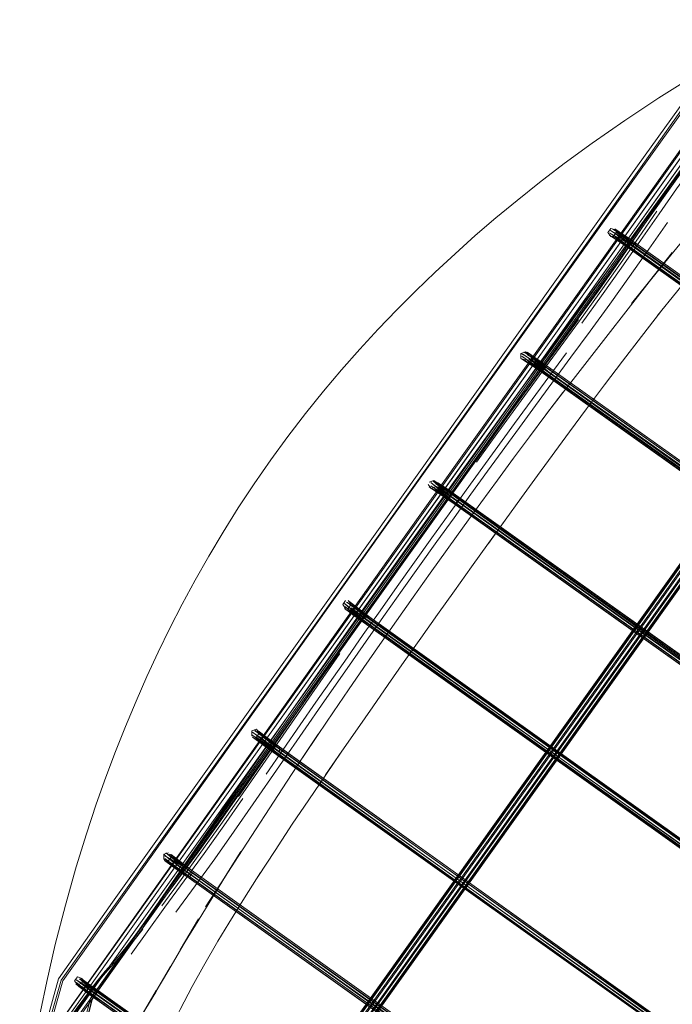
# Model space of a CAD drawing. Units: metres. Extents: x 4.48 to 13.14, y -7.46 to -1.95.
# Drawn here: x 10.42 to 10.66, y -4.04 to -3.69 of the extents above; entities that cross this region are included whole.
import ezdxf

# ---------------------------------------------------------------- set-up
doc = ezdxf.new("R2010")
doc.units = ezdxf.units.M
doc.header["$MEASUREMENT"] = 0

# ---------------------------------------------------------------- blocks, each defined once
blk = doc.blocks.new('6c36d870-0eeb-42c6-b902-b7489526d2e2')
at = {"color": 18, "lineweight": 9, "true_color": 0x000000}
for p, q in [((10.69139, -3.69113), (10.61006, -3.80524)), ((10.55991, -3.88421), (10.69546, -3.69403)), ((10.66354, -3.71751), (10.60626, -3.79757)), ((10.6727, -3.72485), (10.63458, -3.77781)), ((10.66796, -3.73179), (10.58663, -3.8459)), ((10.63313, -3.769), (10.63405, -3.76899)), ((10.64107, -3.77427), (10.63369, -3.76912)), ((10.64005, -3.77287), (10.64033, -3.77374)), ((10.64849, -3.7832), (10.62202, -3.81714)), ((10.62973, -3.79036), (10.62265, -3.80013)), ((10.60494, -3.79662), (10.54837, -3.87599)), ((10.60626, -3.79757), (10.54962, -3.87688)), ((10.61006, -3.80524), (10.55584, -3.88131)), ((10.60605, -3.82971), (10.61876, -3.81241)), ((10.61113, -3.81628), (10.61142, -3.81715)), ((10.58435, -3.84976), (10.59014, -3.84178)), ((10.59057, -3.84212), (10.58479, -3.85009)), ((10.50303, -3.95839), (10.58436, -3.84428)), ((10.60099, -3.86279), (10.60671, -3.85494)), ((10.57743, -3.862), (10.57651, -3.86202)), ((10.4918, -3.95537), (10.54837, -3.87599)), ((10.54944, -3.87675), (10.5117, -3.92967)), ((10.54962, -3.87688), (10.51194, -3.92981)), ((10.55991, -3.88421), (10.42436, -4.0744)), ((10.54463, -3.90626), (10.54537, -3.90571)), ((10.51838, -3.94281), (10.53532, -3.91855)), ((10.52455, -3.93491), (10.53577, -3.91886)), ((10.53241, -3.92197), (10.47819, -3.99805)), ((10.51194, -3.92981), (10.43612, -4.03652)), ((10.465, -4.01609), (10.52129, -3.9365)), ((10.49986, -3.97045), (10.52455, -3.93491)), ((10.51223, -3.95132), (10.52392, -3.93454)), ((10.52149, -3.94451), (10.50924, -3.96221)), ((10.4918, -3.95537), (10.45408, -4.00828)), ((10.51678, -3.9648), (10.49923, -3.99184)), ((10.50091, -3.97095), (10.49398, -3.98083)), ((10.47819, -3.99805), (10.45108, -4.03608)), ((10.48007, -3.9986), (10.47979, -3.99772)), ((10.45067, -4.04142), (10.45096, -4.04229))]:
    blk.add_line(p, q, dxfattribs=at)
for points in [[(10.66569, -3.73017), (10.61147, -3.80624), (10.6928, -3.69213)], [(10.66467, -3.72944), (10.63756, -3.76748), (10.69178, -3.6914)], [(10.65378, -3.75162), (10.67335, -3.72531), (10.65383, -3.75165), (10.63454, -3.7778), (10.61533, -3.804), (10.59622, -3.83028), (10.61528, -3.80397), (10.63449, -3.77776)], [(10.61045, -3.80551), (10.58334, -3.84355), (10.63756, -3.76748)], [(10.61273, -3.80714), (10.58562, -3.84517), (10.63984, -3.7691)], [(10.64849, -3.7832), (10.64701, -3.7851), (10.65507, -3.77475)], [(10.50429, -3.95928), (10.58562, -3.84517), (10.45007, -4.03536)], [(10.55623, -3.88159), (10.58334, -3.84355), (10.52912, -3.91963)], [(10.55952, -3.88394), (10.53241, -3.92197), (10.58663, -3.8459)], [(10.4749, -3.9957), (10.52912, -3.91963), (10.44779, -4.03374)], [(10.50212, -3.96272), (10.48366, -3.98946), (10.50217, -3.96275), (10.52077, -3.93612)], [(10.44667, -4.04327), (10.44188, -4.06273), (10.45309, -4.07897), (10.44183, -4.06269), (10.44662, -4.04324), (10.46518, -4.01619)]]:
    blk.add_lwpolyline(points, close=True, dxfattribs=at)
for points in [[(10.66694, -3.73106), (10.63984, -3.7691), (10.69405, -3.69303), (10.69507, -3.69375), (10.66796, -3.73179)], [(10.6871, -3.6993), (10.66227, -3.71635), (10.64266, -3.7437), (10.60494, -3.79662)], [(10.62638, -3.73547), (10.63808, -3.72731), (10.6503, -3.71925), (10.6618, -3.71204)], [(10.66301, -3.7171), (10.64369, -3.74438), (10.54944, -3.87675)], [(10.61533, -3.804), (10.63454, -3.7778), (10.65383, -3.75165), (10.67335, -3.72531)], [(10.62638, -3.73547), (10.61631, -3.74286), (10.60744, -3.74965)], [(10.76378, -3.73948), (10.76307, -3.74038), (10.76202, -3.74176), (10.76139, -3.74259), (10.76073, -3.74348), (10.49244, -4.11991), (10.49181, -4.12083)], [(10.76074, -3.74245), (10.49198, -4.11949), (10.49102, -4.12092), (10.49031, -4.12199), (10.48972, -4.12293), (10.4906, -4.12379)], [(10.77086, -3.74316), (10.76787, -3.74104), (10.7668, -3.74033), (10.76606, -3.7412), (10.76508, -3.74247), (10.76445, -3.74329), (10.76376, -3.74421), (10.76306, -3.74515), (10.49477, -4.12157), (10.49412, -4.12254), (10.49348, -4.12349), (10.4929, -4.12435), (10.49202, -4.12569), (10.49144, -4.12667), (10.49238, -4.1274), (10.65285, -4.24168), (10.65386, -4.2424), (10.65293, -4.24174), (10.65349, -4.24077), (10.65426, -4.23957), (10.6562, -4.23662), (10.92457, -3.86008)], [(10.76499, -3.74451), (10.76357, -3.7435), (10.76245, -3.74272), (10.76132, -3.74418), (10.49329, -4.12024), (10.49264, -4.12121)], [(10.76116, -3.74246), (10.76041, -3.74345), (10.62636, -3.93154)], [(10.63012, -3.93421), (10.7642, -3.74614), (10.76509, -3.74495), (10.76577, -3.74406), (10.76645, -3.74324)], [(10.49561, -4.12996), (10.49115, -4.12678), (10.49007, -4.12601), (10.49068, -4.12494), (10.49158, -4.12355), (10.49217, -4.12267), (10.49283, -4.1217), (10.49351, -4.1207), (10.76183, -3.74423)], [(10.76397, -3.74587), (10.49576, -4.12219), (10.49519, -4.12302), (10.49418, -4.12454), (10.49345, -4.12564), (10.49391, -4.12717), (10.49603, -4.12869)], [(10.49444, -4.12369), (10.49504, -4.12278), (10.49563, -4.1219), (10.76366, -3.74584), (10.76429, -3.745), (10.76496, -3.74414), (10.76606, -3.74464), (10.92553, -3.85821), (10.92642, -3.85884), (10.92546, -3.85815)], [(10.76354, -3.74382), (10.76256, -3.7451), (10.62856, -3.9331)], [(10.65919, -3.74355), (10.65475, -3.75041), (10.6491, -3.7589)], [(10.66245, -3.74396), (10.65671, -3.75193), (10.65044, -3.76089)], [(10.60744, -3.74965), (10.59939, -3.75607), (10.59181, -3.76234), (10.58439, -3.76872)], [(10.6214, -3.79855), (10.6285, -3.78865), (10.63562, -3.77858), (10.6426, -3.76848), (10.6491, -3.7589)], [(10.65044, -3.76089), (10.64377, -3.77051), (10.63682, -3.78044), (10.62973, -3.79036)], [(10.63602, -3.77955), (10.64297, -3.76957), (10.64959, -3.75996)], [(10.63981, -3.78345), (10.64675, -3.7736), (10.65346, -3.76402)], [(10.65354, -3.7771), (10.66009, -3.7691), (10.66669, -3.76109)], [(10.63308, -3.76615), (10.63206, -3.76761), (10.63312, -3.76902)], [(10.63228, -3.76764)], [(10.64033, -3.77199), (10.63266, -3.76772)], [(10.63636, -3.77019), (10.63502, -3.76931), (10.63386, -3.7686), (10.63293, -3.76807)], [(10.64107, -3.77144), (10.63294, -3.76683), (10.63423, -3.76777)], [(10.63476, -3.76668), (10.63308, -3.76615)], [(10.64273, -3.77195), (10.64107, -3.77144), (10.63367, -3.76627), (10.63483, -3.76713), (10.63599, -3.76784)], [(10.63405, -3.76899), (10.63506, -3.76755)], [(10.96071, -3.99975), (10.63843, -3.77053), (10.63683, -3.76942), (10.63544, -3.76851), (10.63423, -3.76777)], [(10.64199, -3.77142), (10.63458, -3.76626)], [(10.63469, -3.76651), (10.63646, -3.76757), (10.63774, -3.7684), (10.63928, -3.76946), (10.96154, -3.99868)], [(10.63477, -3.76667), (10.64273, -3.77195)], [(10.63506, -3.76755), (10.63654, -3.76841), (10.63759, -3.76909), (10.639, -3.77007)], [(10.63507, -3.76754), (10.64301, -3.77282)], [(10.96154, -3.99875), (10.6393, -3.76955), (10.63783, -3.76853), (10.63667, -3.76778), (10.63527, -3.76695)], [(10.63599, -3.76784), (10.63736, -3.76874), (10.63895, -3.76984), (10.96123, -3.99906), (10.639, -3.77007)], [(10.54954, -3.80231), (10.55624, -3.79534), (10.56305, -3.78852), (10.57001, -3.78182), (10.57712, -3.77521), (10.58439, -3.76872)], [(10.6326, -3.76861), (10.63388, -3.76932), (10.63488, -3.76993), (10.63612, -3.77074), (10.63763, -3.77179)], [(10.6326, -3.76861), (10.64033, -3.77374), (10.64199, -3.77426)], [(10.63369, -3.76912)], [(10.63369, -3.76931), (10.63509, -3.77015), (10.63621, -3.77088)], [(10.63447, -3.76922), (10.63557, -3.76987), (10.63659, -3.77054), (10.63798, -3.7715), (10.9602, -4.00069), (10.96123, -3.99926)], [(10.63447, -3.76922)], [(10.64199, -3.77426), (10.6346, -3.7691)], [(10.64301, -3.77282), (10.63534, -3.76854), (10.63612, -3.7692), (10.63712, -3.76986), (10.6385, -3.77081), (10.96072, -3.99999)], [(10.63621, -3.77088), (10.63765, -3.77187), (10.95989, -4.00107)], [(10.63636, -3.77019), (10.63793, -3.77127), (10.9602, -4.00049), (10.96123, -3.99906)], [(10.63763, -3.77179), (10.95988, -4.00099)], [(10.66827, -3.77488), (10.66339, -3.78066), (10.65664, -3.789), (10.64986, -3.79744), (10.65105, -3.79594), (10.6441, -3.80492)], [(10.52129, -3.9365), (10.54011, -3.91001), (10.61563, -3.80421), (10.63458, -3.77781)], [(10.65354, -3.7771), (10.64049, -3.79311), (10.64849, -3.7832)], [(10.63602, -3.77955), (10.62892, -3.78951), (10.62184, -3.79931)], [(10.63981, -3.78345), (10.63273, -3.79331), (10.62567, -3.80301), (10.61876, -3.81241)], [(10.62146, -3.79884), (10.59588, -3.83388), (10.59014, -3.84178)], [(10.59057, -3.84212), (10.60831, -3.81782), (10.61492, -3.80879), (10.62184, -3.79931)], [(10.59574, -3.83377), (10.61442, -3.80816), (10.6214, -3.79855)], [(10.54954, -3.80231), (10.54293, -3.80949), (10.53637, -3.81691), (10.52984, -3.82464)], [(10.50303, -3.95839), (10.61147, -3.80624), (10.58436, -3.84428)], [(10.53948, -3.90955), (10.55829, -3.88305), (10.5772, -3.85663), (10.59622, -3.83028), (10.61533, -3.804)], [(10.62434, -3.83101), (10.63086, -3.82229), (10.63723, -3.81384), (10.6441, -3.80492)], [(10.60076, -3.81282), (10.60074, -3.81104), (10.60241, -3.81047)], [(10.60948, -3.81861), (10.60845, -3.81721), (10.60947, -3.81577), (10.60207, -3.81061)], [(10.6024, -3.81048), (10.60346, -3.81189)], [(10.60487, -3.8119), (10.60385, -3.81127), (10.60262, -3.81059)], [(10.60947, -3.81577), (10.60299, -3.81059)], [(10.56879, -3.87735), (10.575, -3.8687), (10.58111, -3.86022), (10.58707, -3.85198), (10.59853, -3.83621), (10.61711, -3.81086)], [(10.60164, -3.81154), (10.60073, -3.81105)], [(10.60076, -3.81282), (10.60246, -3.81332)], [(10.9182, -4.03814), (10.60603, -3.81612), (10.60453, -3.81508), (10.60329, -3.81427), (10.60228, -3.81365), (10.601, -3.81294), (10.60874, -3.81808)], [(10.60845, -3.81721), (10.60106, -3.81205)], [(10.60873, -3.81632), (10.60134, -3.81116)], [(10.91903, -4.0369), (10.60633, -3.8156), (10.60477, -3.81452), (10.60342, -3.81364), (10.60227, -3.81293), (10.60134, -3.8124)], [(10.91954, -4.03621), (10.60683, -3.81486), (10.60524, -3.81375), (10.60384, -3.81284), (10.60263, -3.8121), (10.60164, -3.81154)], [(10.60173, -3.81063), (10.60323, -3.81146), (10.60439, -3.81218), (10.60576, -3.81307), (10.60735, -3.81417), (10.91954, -4.03621)], [(10.60301, -3.81343), (10.61039, -3.81859), (10.60209, -3.81345)], [(10.9182, -4.03822), (10.60605, -3.81621), (10.60462, -3.81521), (10.6035, -3.81448), (10.60209, -3.81365)], [(10.60301, -3.81343), (10.60397, -3.8142), (10.60499, -3.81487), (10.60639, -3.81583), (10.91852, -4.03784)], [(10.60452, -3.81354), (10.60354, -3.81295)], [(10.60373, -3.81112), (10.60508, -3.81211)], [(10.61039, -3.81575), (10.60373, -3.81112)], [(10.61039, -3.81859), (10.60374, -3.81287)], [(10.60599, -3.81342), (10.60495, -3.81274), (10.60385, -3.81209)], [(10.61114, -3.81803), (10.60402, -3.81199)], [(10.60452, -3.81354), (10.60552, -3.81419), (10.6069, -3.81514), (10.91903, -4.03714)], [(10.91986, -4.03583), (10.60768, -3.8138), (10.60614, -3.81273), (10.60487, -3.8119)], [(10.91986, -4.0359), (10.6077, -3.81388), (10.60623, -3.81287), (10.60508, -3.81211)], [(10.91986, -4.03583), (10.6074, -3.8144), (10.60599, -3.81342)], [(10.62202, -3.81714), (10.6157, -3.82531), (10.60965, -3.8332), (10.61583, -3.82507)], [(10.52984, -3.82464), (10.52338, -3.83264), (10.51705, -3.84087), (10.51089, -3.8493), (10.50494, -3.85787), (10.49922, -3.86654)], [(10.61583, -3.82507), (10.60975, -3.83314), (10.60389, -3.84097)], [(10.60605, -3.82971), (10.60021, -3.83769), (10.58876, -3.85342), (10.58282, -3.86163), (10.57674, -3.87008), (10.57056, -3.87868)], [(10.57715, -3.85659), (10.59617, -3.83025), (10.5772, -3.85663)], [(10.59512, -3.87093), (10.601, -3.8628), (10.59511, -3.87093), (10.601, -3.8628), (10.60671, -3.85494), (10.61823, -3.83922), (10.62438, -3.83091), (10.61825, -3.83921), (10.62434, -3.83101)], [(10.57206, -3.8665), (10.5842, -3.84968), (10.59574, -3.83377)], [(10.60389, -3.84097), (10.59813, -3.84873), (10.59234, -3.85659)], [(10.58435, -3.84976), (10.57221, -3.86658), (10.56598, -3.87528)], [(10.59234, -3.85659), (10.5864, -3.86471), (10.58035, -3.87304), (10.57424, -3.88151), (10.56813, -3.89006)], [(10.55829, -3.88305), (10.53943, -3.90951), (10.52077, -3.93612), (10.53943, -3.90951), (10.55824, -3.88302), (10.5772, -3.85663), (10.55824, -3.88302)], [(10.5675, -3.85819), (10.56857, -3.85959), (10.57023, -3.85901)], [(10.56944, -3.85672), (10.56778, -3.85729)], [(10.56781, -3.85905), (10.57577, -3.86433)], [(10.88124, -4.08162), (10.57307, -3.86237), (10.57156, -3.86133), (10.57032, -3.86052), (10.56932, -3.8599), (10.56803, -3.85919)], [(10.57549, -3.86346), (10.56837, -3.85742), (10.56966, -3.85835), (10.57088, -3.85909), (10.57227, -3.86001), (10.57387, -3.86111), (10.88207, -4.08031), (10.88124, -4.08155)], [(10.88155, -4.08105), (10.57336, -3.86186), (10.5718, -3.86077), (10.57045, -3.85989), (10.5693, -3.85919), (10.56837, -3.85865), (10.57549, -3.86346), (10.57651, -3.86486)], [(10.56971, -3.86023), (10.56875, -3.8597), (10.57651, -3.86486)], [(10.57577, -3.86258), (10.56911, -3.85686)], [(10.56935, -3.85719), (10.57027, -3.85772), (10.57143, -3.85843), (10.5728, -3.85932), (10.57438, -3.86042), (10.88258, -4.07962)], [(10.56944, -3.85673), (10.5705, -3.85814)], [(10.56965, -3.85684), (10.57088, -3.85752), (10.5719, -3.85815), (10.57318, -3.85898), (10.57472, -3.86005), (10.8829, -4.07923)], [(10.56965, -3.85684), (10.57743, -3.862)], [(10.5699, -3.8598), (10.571, -3.86045), (10.57203, -3.86112), (10.57342, -3.86209), (10.88156, -4.08124)], [(10.5699, -3.8598), (10.57743, -3.86484)], [(10.5702, -3.85725), (10.57817, -3.86253)], [(10.57023, -3.85901), (10.57817, -3.86429)], [(10.57394, -3.8614), (10.57256, -3.86044), (10.57156, -3.85979), (10.57057, -3.8592)], [(10.57057, -3.8592)], [(10.57064, -3.85821)], [(10.57068, -3.85817), (10.57845, -3.8634), (10.57743, -3.86484)], [(10.8829, -4.07931), (10.57474, -3.86014), (10.57327, -3.85912), (10.57211, -3.85836), (10.57071, -3.85753)], [(10.57394, -3.8614), (10.88208, -4.08055), (10.57444, -3.86065), (10.57303, -3.85967), (10.57198, -3.85899)], [(10.56971, -3.86023), (10.57165, -3.86146)], [(10.57165, -3.86146), (10.57309, -3.86246), (10.88124, -4.08162), (10.88208, -4.08055)], [(10.48859, -3.88395), (10.49376, -3.87525), (10.49922, -3.86654)], [(10.57206, -3.8665), (10.56583, -3.87519), (10.55956, -3.88396)], [(10.58908, -3.8793), (10.5951, -3.87095), (10.5891, -3.87927), (10.59511, -3.87093)], [(10.56598, -3.87528), (10.5597, -3.88406), (10.55345, -3.89286), (10.54726, -3.90159), (10.53532, -3.91855)], [(10.54415, -3.91208), (10.55017, -3.90353), (10.55633, -3.89484), (10.56255, -3.88609), (10.56879, -3.87735)], [(10.4217, -4.0725), (10.42068, -4.07177), (10.55584, -3.88131)], [(10.57056, -3.87868), (10.56435, -3.88737), (10.55816, -3.89608), (10.55204, -3.90472)], [(10.55885, -3.92181), (10.56478, -3.91339), (10.57082, -3.90487), (10.5769, -3.89631), (10.58301, -3.88777), (10.5891, -3.87928), (10.58301, -3.88777)], [(10.48859, -3.88395), (10.48371, -3.89257), (10.47909, -3.90116)], [(10.54107, -3.91006), (10.55331, -3.89275), (10.55956, -3.88396)], [(10.55602, -3.90717), (10.56204, -3.89864), (10.56813, -3.89006)], [(10.47909, -3.90116), (10.47468, -3.90977), (10.47046, -3.91842), (10.46639, -3.92719)], [(10.53779, -3.89988), (10.53674, -3.90132), (10.53779, -3.90273)], [(10.54214, -3.90566), (10.54059, -3.90452), (10.53929, -3.90351), (10.53824, -3.90265), (10.53745, -3.90195), (10.54435, -3.90714), (10.53734, -3.90096)], [(10.53779, -3.90113), (10.53864, -3.90187), (10.53974, -3.90278)], [(10.54629, -3.90569), (10.53809, -3.90041)], [(10.54163, -3.9031), (10.54036, -3.90211), (10.53932, -3.90126), (10.53851, -3.90055)], [(10.53872, -3.90273), (10.53974, -3.90131), (10.53871, -3.89988)], [(10.54356, -3.90377), (10.54208, -3.90269), (10.54091, -3.90179), (10.54, -3.90104), (10.53891, -3.90006), (10.54629, -3.90569)], [(10.53945, -3.90043), (10.54703, -3.90622)], [(10.53947, -3.90042), (10.54043, -3.9013)], [(10.54292, -3.90491), (10.54157, -3.90392), (10.54062, -3.90319), (10.53975, -3.90245), (10.54704, -3.90797)], [(10.53987, -3.90142), (10.54107, -3.90245), (10.54204, -3.9032), (10.5434, -3.9042), (10.85126, -4.12376)], [(10.53987, -3.90142), (10.54732, -3.90709)], [(10.85078, -4.12447), (10.85152, -4.12333), (10.54365, -3.90377), (10.54224, -3.90273), (10.54118, -3.90192)], [(10.54463, -3.90801), (10.53733, -3.9027)], [(10.54629, -3.90853), (10.53807, -3.90323), (10.53946, -3.90418), (10.54055, -3.90502), (10.54199, -3.90608), (10.84987, -4.12565)], [(10.54039, -3.90499), (10.53919, -3.90405), (10.53826, -3.90329)], [(10.53938, -3.90333), (10.541, -3.90462), (10.54238, -3.90563), (10.85024, -4.12519), (10.54292, -3.90491)], [(10.53938, -3.90333), (10.54629, -3.90853)], [(10.53974, -3.90278), (10.54106, -3.9038), (10.54263, -3.90494)], [(10.54022, -3.92153), (10.54604, -3.91323), (10.55204, -3.90472)], [(10.54039, -3.90499), (10.5419, -3.90609), (10.8498, -4.12568), (10.54214, -3.90566)], [(10.54163, -3.9031), (10.54317, -3.90422), (10.85107, -4.12381), (10.54356, -3.90377)], [(10.54263, -3.90494), (10.85054, -4.12454)], [(10.54538, -3.90854), (10.54435, -3.90714)], [(10.54438, -3.92387), (10.55012, -3.9156), (10.55602, -3.90717)], [(10.52149, -3.94451), (10.52714, -3.93638), (10.5383, -3.9204), (10.54415, -3.91208)], [(10.54107, -3.91006), (10.53519, -3.91844), (10.52392, -3.93454)], [(10.55886, -3.92179), (10.56478, -3.91339), (10.55886, -3.92179), (10.55308, -3.93003)], [(10.54022, -3.92153), (10.52909, -3.93748), (10.52345, -3.9456)], [(10.53642, -3.95403), (10.54202, -3.94592), (10.54752, -3.93799), (10.55308, -3.93002), (10.54752, -3.93799), (10.55308, -3.93002), (10.55885, -3.92181), (10.55309, -3.93002)], [(10.46639, -3.92719), (10.46247, -3.93607), (10.45871, -3.94506), (10.4551, -3.95415), (10.45164, -3.96336), (10.44821, -3.97306)], [(10.5279, -3.94798), (10.53339, -3.93989), (10.53884, -3.93191), (10.54438, -3.92387)], [(10.47274, -4.10825), (10.44492, -4.08861), (10.42758, -4.0644), (10.43556, -4.03623), (10.5117, -3.92967)], [(10.49117, -4.12132), (10.49191, -4.1202), (10.62636, -3.93154)], [(10.49619, -4.12693), (10.49514, -4.12618), (10.49407, -4.12539), (10.49463, -4.12448), (10.49525, -4.12356), (10.49609, -4.12232), (10.63012, -3.93421)], [(10.4941, -4.1218), (10.62856, -3.9331)], [(10.49929, -3.97024), (10.50602, -3.96059), (10.51838, -3.94281)], [(10.49774, -3.9827), (10.50461, -3.97286), (10.52345, -3.9456)], [(10.50575, -3.94613), (10.50406, -3.94669), (10.50406, -3.94845)], [(10.50678, -3.94756), (10.50575, -3.94898), (10.50407, -3.94844)], [(10.51241, -3.95196), (10.51139, -3.95339), (10.50409, -3.94809), (10.50528, -3.9489), (10.50633, -3.94977), (10.50762, -3.95077), (10.50918, -3.95191)], [(10.51167, -3.95251), (10.50438, -3.94721), (10.50568, -3.94812), (10.50678, -3.94903), (10.5081, -3.95005), (10.50966, -3.95119)], [(10.50504, -3.94633), (10.50635, -3.94751), (10.5074, -3.94837), (10.50867, -3.94935)], [(10.50636, -3.9467), (10.51333, -3.95194), (10.50512, -3.94666)], [(10.50678, -3.94756), (10.50575, -3.94613)], [(10.50636, -3.9467), (10.50794, -3.94804), (10.50912, -3.94895), (10.51059, -3.95003)], [(10.50678, -3.94756), (10.51435, -3.95334)], [(10.50679, -3.94755), (10.50811, -3.9487), (10.50907, -3.94945), (10.51044, -3.95045)], [(10.51068, -3.95002), (10.50927, -3.94898), (10.50822, -3.94817), (10.50697, -3.94711), (10.51407, -3.95247)], [(10.51678, -3.9648), (10.52244, -3.95616), (10.52792, -3.94787), (10.52225, -3.95636), (10.5279, -3.94798)], [(10.47749, -4.00014), (10.48476, -3.99024), (10.49196, -3.98022), (10.499, -3.97028), (10.50581, -3.96055), (10.51223, -3.95132)], [(10.51167, -3.95426), (10.50437, -3.94896), (10.5053, -3.94954), (10.50622, -3.9503), (10.50743, -3.95124), (10.50893, -3.95234), (10.82083, -4.17477), (10.50918, -3.95191)], [(10.50758, -3.95128), (10.50649, -3.95043), (10.50525, -3.94938), (10.51241, -3.95479)], [(10.50574, -3.94899), (10.51333, -3.95478), (10.50678, -3.94892)], [(10.50641, -3.94959)], [(10.50995, -3.95117), (10.5086, -3.95017), (10.50766, -3.94944), (10.50678, -3.94871)], [(10.50803, -3.95087), (10.50704, -3.9501)], [(10.50758, -3.95128), (10.50902, -3.95233), (10.8209, -4.17475), (10.50941, -3.95188), (10.50803, -3.95087)], [(10.50867, -3.94935), (10.5102, -3.95048), (10.8221, -4.17291), (10.51068, -3.95002)], [(10.50966, -3.95119), (10.82157, -4.17363)], [(10.82127, -4.17429), (10.50995, -3.95117)], [(10.8218, -4.17356), (10.51044, -3.95045)], [(10.82229, -4.17285), (10.51059, -3.95003)], [(10.51241, -3.95479), (10.51139, -3.95339)], [(10.51407, -3.95247), (10.51407, -3.95422)], [(10.52454, -3.97147), (10.53065, -3.96246), (10.53642, -3.95401), (10.53057, -3.96253), (10.53642, -3.95401)], [(10.47592, -3.99642), (10.50303, -3.95839), (10.4217, -4.0725)], [(10.44821, -3.97306), (10.44468, -3.98366), (10.44099, -3.99559)], [(10.47116, -4.06188), (10.47429, -4.05499), (10.47833, -4.04681), (10.48268, -4.03857), (10.48668, -4.03129), (10.49192, -4.0223), (10.4958, -4.0158), (10.50148, -4.0067), (10.50724, -3.99754), (10.50622, -3.99915), (10.51244, -3.98965), (10.51863, -3.98025), (10.52454, -3.97147)], [(10.47172, -4.00952), (10.47864, -4.00013), (10.48581, -3.9903), (10.49291, -3.98035), (10.49986, -3.97045)], [(10.47683, -4.01185), (10.48369, -4.00238), (10.49074, -3.99261), (10.49774, -3.9827)], [(10.49398, -3.98083), (10.48691, -3.99077), (10.47979, -4.00058)], [(10.46518, -4.01619), (10.4836, -3.98942), (10.46524, -4.01622)], [(10.8006, -4.22443), (10.47807, -3.99553), (10.4765, -3.99438), (10.47518, -3.99336), (10.47408, -3.99246), (10.47323, -3.99171), (10.47246, -3.99102)], [(10.47246, -3.99102), (10.47247, -3.99278), (10.47415, -3.99332)], [(10.47248, -3.99101), (10.47415, -3.99046)], [(10.47321, -3.99047), (10.48081, -3.99629)], [(10.47506, -3.99115), (10.48247, -3.9968), (10.47445, -3.99098), (10.47544, -3.99162), (10.47635, -3.99237), (10.47752, -3.99328)], [(10.49923, -3.99184), (10.49333, -4.00089), (10.50009, -3.99009), (10.49465, -3.99887), (10.49333, -4.00089)], [(10.79958, -4.22586), (10.47734, -3.99667), (10.47583, -3.99557), (10.47462, -3.99464), (10.4737, -3.99388), (10.47265, -3.99294)], [(10.47277, -3.99329)], [(10.47277, -3.99329), (10.48007, -3.9986)], [(10.48081, -3.99629), (10.47278, -3.99154)], [(10.80006, -4.22515), (10.47758, -3.99624), (10.47603, -3.9951), (10.47473, -3.9941), (10.47368, -3.99323), (10.47288, -3.99254), (10.47979, -3.99772)], [(10.47322, -3.99332), (10.48082, -3.99912), (10.47443, -3.9938), (10.47544, -3.99444), (10.47643, -3.9952)], [(10.47323, -3.99332), (10.47413, -3.99414), (10.47598, -3.99561), (10.47743, -3.99667), (10.79939, -4.22627)], [(10.8006, -4.22443), (10.47861, -3.99481), (10.47707, -3.99368), (10.4758, -3.9927), (10.47475, -3.99184), (10.47395, -3.99114)], [(10.47415, -3.99332), (10.47518, -3.9919)], [(10.47506, -3.99115), (10.47587, -3.99188), (10.47767, -3.99332), (10.47909, -3.99435), (10.80104, -4.22394), (10.479, -3.99436), (10.47752, -3.99328)], [(10.48247, -3.99855), (10.47518, -3.99325), (10.47606, -3.99378), (10.477, -3.99451), (10.47836, -3.9955)], [(10.47553, -3.99221), (10.47651, -3.99304)], [(10.47553, -3.99221), (10.48276, -3.99767)], [(10.47651, -3.99304), (10.47748, -3.99379), (10.47884, -3.99478), (10.80078, -4.22437)], [(10.47592, -3.99642), (10.4217, -4.0725), (10.42296, -4.07339), (10.45007, -4.03536)], [(10.44099, -3.99559), (10.43709, -4.00931), (10.43345, -4.02349), (10.4304, -4.03671)], [(10.47643, -3.9952), (10.47782, -3.99622), (10.79976, -4.2258), (10.47836, -3.9955)], [(10.48276, -3.99767), (10.48173, -3.99911)], [(10.45934, -4.02395), (10.46437, -4.01752), (10.47056, -4.0094), (10.47749, -4.00014)], [(10.47979, -4.00058), (10.47288, -4.01002), (10.46645, -4.01887), (10.46079, -4.02689)], [(10.48496, -4.01423), (10.47837, -4.02531), (10.48379, -4.01646), (10.49465, -3.99887)], [(10.49333, -4.00089), (10.48749, -4.00986), (10.49465, -3.99887)], [(10.47207, -4.10964), (10.44419, -4.08967), (10.42661, -4.06476), (10.43462, -4.03575), (10.45408, -4.00828)], [(10.46902, -4.0414), (10.47431, -4.03255), (10.48496, -4.01423)], [(10.44115, -4.06185), (10.44617, -4.04288), (10.465, -4.01609)], [(10.46488, -4.01791), (10.46009, -4.02407), (10.45694, -4.02775), (10.45463, -4.03018), (10.45232, -4.03262), (10.44923, -4.03629)], [(10.45934, -4.02395), (10.45624, -4.02771), (10.45379, -4.03041), (10.45141, -4.03309)], [(10.45141, -4.03309), (10.44831, -4.03691), (10.4437, -4.04303), (10.43825, -4.05045)], [(10.46902, -4.0414), (10.47488, -4.03134), (10.46963, -4.04055), (10.46468, -4.04855), (10.46971, -4.04)], [(10.42397, -4.07412), (10.42296, -4.07339), (10.4217, -4.0725), (10.42068, -4.07177), (10.44779, -4.03374), (10.42068, -4.07177)], [(10.45007, -4.03536), (10.42296, -4.07339), (10.42397, -4.07412), (10.45108, -4.03608), (10.42397, -4.07412)], [(10.42589, -4.05951), (10.42616, -4.05794), (10.42684, -4.05425), (10.42814, -4.04748), (10.4304, -4.03671)], [(10.43612, -4.03652), (10.42819, -4.06487), (10.44541, -4.08907)], [(10.44923, -4.03629), (10.44452, -4.04246), (10.43905, -4.04988), (10.43366, -4.05733)], [(10.44143, -4.03793), (10.44038, -4.03652), (10.44143, -4.03507)], [(10.44069, -4.03703), (10.44799, -4.04234)], [(10.44901, -4.0409), (10.44098, -4.03616), (10.44229, -4.03707)], [(10.44143, -4.03793), (10.44311, -4.03738), (10.44309, -4.03563), (10.44143, -4.03507)], [(10.44681, -4.03942), (10.44527, -4.0383), (10.444, -4.03731), (10.44296, -4.03645), (10.44215, -4.03575), (10.44901, -4.0409)], [(10.44901, -4.0409), (10.44265, -4.03559), (10.44364, -4.03624), (10.44455, -4.03698), (10.44572, -4.03789), (10.4472, -4.03897), (10.7836, -4.27885)], [(10.44993, -4.04089), (10.44339, -4.03612), (10.44482, -4.03711), (10.44588, -4.03793), (10.44729, -4.03896), (10.78366, -4.27883)], [(10.44339, -4.0365), (10.44471, -4.03765), (10.44568, -4.0384), (10.44704, -4.0394)], [(10.44367, -4.03699)], [(10.44367, -4.03699), (10.45096, -4.04229)], [(10.78221, -4.28075), (10.44554, -4.04129), (10.44403, -4.04018), (10.44283, -4.03925), (10.4419, -4.03849), (10.44085, -4.03755), (10.44827, -4.04321)], [(10.78269, -4.28004), (10.44579, -4.04085), (10.44423, -4.03971), (10.44293, -4.03871), (10.44188, -4.03785), (10.44109, -4.03715)], [(10.44109, -4.03715)], [(10.78239, -4.28069), (10.44563, -4.04128), (10.44419, -4.04022), (10.4431, -4.03938), (10.44185, -4.03833), (10.44902, -4.04374), (10.44264, -4.03842)], [(10.44681, -4.03942), (10.78323, -4.27932), (10.44627, -4.04014), (10.4447, -4.03899), (10.44338, -4.03797), (10.44229, -4.03707)], [(10.44264, -4.03842)], [(10.44302, -4.03853), (10.44464, -4.03982), (10.44602, -4.04083), (10.78239, -4.28069)], [(10.44338, -4.03787), (10.45068, -4.04317)], [(10.44369, -4.03792)], [(10.44704, -4.0394), (10.78341, -4.27925), (10.44656, -4.04011), (10.44521, -4.03912), (10.44426, -4.03839)], [(10.46971, -4.04), (10.46487, -4.04827), (10.46029, -4.05448)], [(10.44902, -4.04374), (10.44799, -4.04234)]]:
    blk.add_lwpolyline(points, dxfattribs=at)
blk = doc.blocks.new('6b44015b-79c9-4324-8a31-5ba82bc31c54')
blk.add_blockref('6c36d870-0eeb-42c6-b902-b7489526d2e2', (0, 0))

msp = doc.modelspace()

# ---------------------------------------------------------------- block references
msp.add_blockref('6b44015b-79c9-4324-8a31-5ba82bc31c54', (0, 0))

doc.saveas('drawing.dxf')
